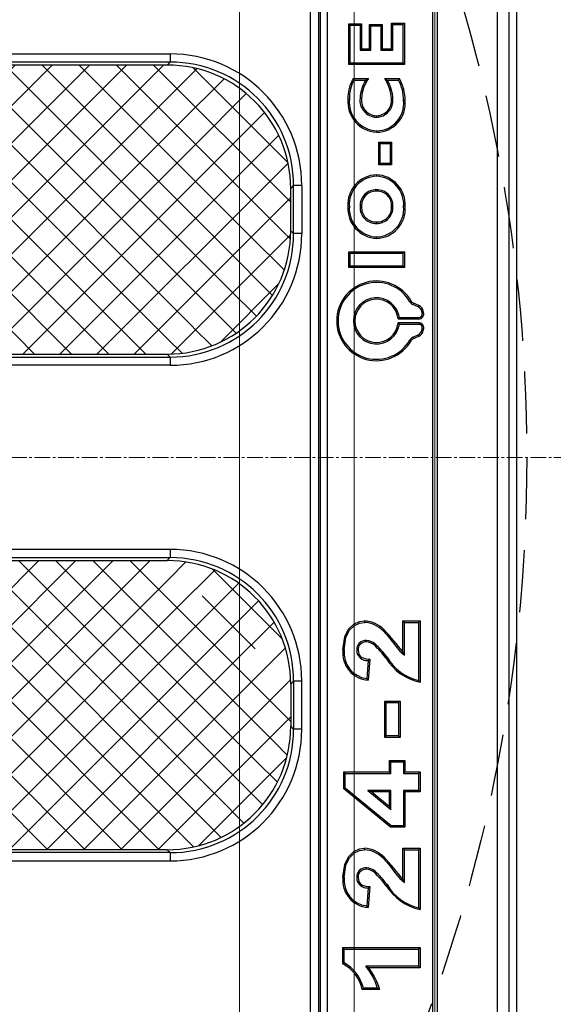
# Model space of a CAD drawing. Units: millimetres. Extents: x 0 to 9721, y -12778 to 6839.
# Drawn here: x 1381 to 1446, y 968 to 1088 of the extents above; entities that cross this region are included whole.
import ezdxf

# ---------------------------------------------------------------- set-up
doc = ezdxf.new("R2010")
doc.units = ezdxf.units.MM
doc.linetypes.add('2', pattern=[0.75, 0.5, -0.25])
doc.linetypes.add('CENTER2', pattern=[28.575000000000003, 19.05, -3.175, 3.175, -3.175])
doc.layers.get('0').update_dxf_attribs({"lineweight": 15})
doc.layers.add('Centre line', color=5, linetype='CENTER2', lineweight=0)

msp = doc.modelspace()

# ---------------------------------------------------------------- hatches: boundary and pattern name
at = {"lineweight": 0}
h = msp.add_hatch(dxfattribs=at)
h.set_pattern_fill('ANSI37', color=179, angle=180, style=2)
h.set_pattern_definition([(225, (728861.3495090834, 527575.9616141977), (2.245064030267288, -2.245064030267289), []), (315, (728861.3495090834, 527575.9616141977), (2.245064030267289, 2.245064030267288), [])])
edge = h.paths.add_edge_path()
edge.add_ellipse((1398.687483745511, 947.0619215158124), major_axis=(-10.68300625459806, -10.69188043489977), ratio=0.9924325065401628, start_angle=135.1938282854609, end_angle=224.7585982815897)
edge.add_line((1398.801858971943, 962.1192195283559), (1312.74290151149, 962.1192195283559))
edge.add_ellipse((1312.745942259673, 963.1230371706963), major_axis=(0.3718896058351329, 0.9330433437596487), ratio=0.9955878930221319, start_angle=170.9580129740782, end_angle=201.6440900006517, ccw=False)
edge.add_line((1312.232685509953, 962.2597766132869), (1308.406444283435, 962.173213880121))
edge.add_ellipse((1308.448835896561, 947.1145705721185), major_axis=(0.03442611220003414, -15.05874070238718), ratio=0.1612872556531422, start_angle=180.187931188746, end_angle=269.1879312082615)
edge.add_line((1306.019807510893, 947.3224425770652), (1306.019807510893, 881.9160005478964))
edge.add_ellipse((1308.448835896561, 882.1238746394713), major_axis=(-0.03442611219992413, -15.05874070238695), ratio=0.1612872556531448, start_angle=270.8120687917376, end_angle=359.8120688057561)
edge.add_line((1308.406444283435, 867.065236695654), (1312.23268970463, 866.9786717275467))
edge.add_line((1312.232689704513, 866.9786717275467), (1312.797876045108, 866.9658849529999))
edge.add_line((1312.797876045224, 866.9658849531163), (1312.74290151149, 867.1192235968385))
edge.add_line((1312.742901511607, 867.1192235968385), (1398.80185897206, 867.1192235968385))
edge.add_ellipse((1398.687483745511, 882.1765236955446), major_axis=(10.68300625459794, -10.69188043489977), ratio=0.992432506540168, start_angle=315.2414017192971, end_angle=404.8061717149778)
edge.add_line((1413.744682188146, 882.0621511210531), (1413.744682188146, 887.1763035927045))
edge.add_line((1413.744682188146, 887.176303592588), (1413.744684146834, 887.1763056341636))
edge.add_ellipse((1398.687483745511, 887.0619280380972), major_axis=(-10.68300625459806, -10.69188043489977), ratio=0.9924325065401628, start_angle=135.193828284575, end_angle=224.7585982815893)
edge.add_line((1398.801858971943, 902.1192311170355), (1312.74290151149, 902.1192311170355))
edge.add_line((1312.742901511607, 902.1192311170355), (1312.871111088549, 902.4767993421603))
edge.add_ellipse((1312.872961238143, 903.4778642988142), major_axis=(1.00106666652215, -1.225953088889462e-16), ratio=1, start_angle=180.2783241081542, end_angle=269.8941071221509, ccw=False)
edge.add_line((1311.87190638273, 903.4730014643476), (1311.745335933287, 903.1199929940824))
edge.add_line((1311.745335933287, 903.1199929940824), (1311.745335933287, 926.118457581809))
edge.add_line((1311.745335933287, 926.1184575816926), (1311.87190638273, 925.7654491114274))
edge.add_ellipse((1312.872968807933, 925.7605711972185), major_axis=(1.001074309569384, -1.225962448922793e-16), ratio=1, start_angle=90.10632532168142, end_angle=179.7208149282069, ccw=False)
edge.add_line((1312.871111088432, 926.7616437830341), (1312.74290151149, 927.1192194587395))
edge.add_line((1312.742901511607, 927.1192194587395), (1398.80185897206, 927.1192194587395))
edge.add_ellipse((1398.687483745511, 942.1765171732598), major_axis=(10.68300625459794, -10.69188043489977), ratio=0.9924325065401789, start_angle=315.2414017184149, end_angle=404.8036093697667)
edge.add_ellipse((1398.687483745511, 942.1765171732598), major_axis=(10.68300625459794, -10.69188043489977), ratio=0.9924325065401789, start_angle=404.8036093697667, end_angle=404.8061717145374)
edge.add_line((1413.744682188146, 942.0621395323735), (1413.744682188146, 947.1762994546054))
edge = h.paths.add_edge_path()
edge.add_line((1398.801858971943, 1202.119195525146), (1312.74290151149, 1202.119195525146))
edge.add_line((1312.742901511607, 1202.119195525146), (1312.797876045341, 1202.272534168869))
edge.add_line((1312.797876045224, 1202.272534169101), (1312.23268970463, 1202.259747394555))
edge.add_line((1312.232689704513, 1202.259747394438), (1308.406444283319, 1202.173182426331))
edge.add_ellipse((1308.448835896561, 1187.114544482746), major_axis=(0.03442611220003411, -15.05874070238706), ratio=0.1612872556531585, start_angle=180.1879311859997, end_angle=269.1879312087049)
edge.add_line((1306.019807510893, 1187.322418574088), (1306.019807510893, 1121.91597654492))
edge.add_ellipse((1308.448835896561, 1122.123848550099), major_axis=(-0.03442611219992413, -15.05874070238695), ratio=0.1612872556531598, start_angle=270.812068791738, end_angle=359.8120688057561)
edge.add_line((1308.406444283435, 1107.065205242097), (1312.232685509953, 1106.978642508931))
edge.add_ellipse((1312.745942259673, 1106.115381951521), major_axis=(-0.3718896058351325, 0.933043343759421), ratio=0.9955878930224465, start_angle=-21.6440899806135, end_angle=9.041987044214181, ccw=False)
edge.add_line((1312.742901511607, 1107.119199593862), (1398.80185897206, 1107.119199593862))
edge.add_ellipse((1398.687483745511, 1122.176497606172), major_axis=(10.68300625459794, -10.69188043489977), ratio=0.9924325065401601, start_angle=315.2414017175264, end_angle=404.8061717149817)
edge.add_line((1413.744682188146, 1122.062119667496), (1413.744682188146, 1127.176279589728))
edge.add_line((1413.744682188146, 1127.176279589611), (1413.744683104684, 1127.176280544915))
edge.add_ellipse((1398.687483745511, 1127.061901948958), major_axis=(-10.68300625459806, -10.69188043489977), ratio=0.992432506540165, start_angle=135.1938282828033, end_angle=224.7585982815896)
edge.add_line((1398.801858971943, 1142.119199663245), (1312.74290151149, 1142.119199663245))
edge.add_line((1312.742901511607, 1142.119199663245), (1312.871111088549, 1142.476775338951))
edge.add_ellipse((1312.872968807933, 1143.477847924999), major_axis=(1.001074309569214, -1.225962448922584e-16), ratio=1, start_angle=180.2791850851193, end_angle=269.8936746783186, ccw=False)
edge.add_line((1311.87190638273, 1143.472970010557), (1311.745335933287, 1143.119961540292))
edge.add_line((1311.745335933287, 1143.119961540292), (1311.745335933287, 1166.118426128019))
edge.add_line((1311.745335933287, 1166.118426128135), (1311.87190638273, 1165.76541765787))
edge.add_line((1311.87190638273, 1165.76541765787), (1312.867862635758, 1165.76541765787))
edge.add_ellipse((1398.078027494368, 1165.985667552644), major_axis=(85.21044950747553, -1.043527042432371e-14), ratio=1, start_angle=179.4782400227095, end_angle=180.1480969004804, ccw=False)
edge.add_line((1312.871111088432, 1166.761619779825), (1312.74290151149, 1167.119188004949))
edge.add_line((1312.742901511607, 1167.119188005182), (1398.80185897206, 1167.119188005182))
edge.add_ellipse((1398.687483745511, 1182.176491083888), major_axis=(10.68300625459794, -10.69188043489966), ratio=0.9924325065401706, start_angle=315.2414017184119, end_angle=404.8061717145382)
edge.add_line((1413.744682188146, 1182.062115529397), (1413.744682188146, 1187.176268001048))
edge.add_ellipse((1398.687483745511, 1187.061895426673), major_axis=(-10.68300625459806, -10.69188043489965), ratio=0.9924325065401652, start_angle=135.1938282841323, end_angle=224.7585982815888)
edge = h.paths.add_edge_path()
edge.add_line((1311.745335933287, 1034.619209561109), (1306.019807510776, 1034.619209561109))
edge.add_line((1306.019807510893, 1034.619209561109), (1306.019807510893, 1067.322430575693))
edge.add_ellipse((1308.448835896561, 1067.114557527316), major_axis=(-0.03442611220003414, 15.05874070238695), ratio=0.1612872556531599, start_angle=0.18793119424918814, end_angle=89.1879312073761, ccw=False)
edge.add_line((1308.406444283435, 1082.17319815311), (1312.232685509953, 1082.259761956249))
edge.add_ellipse((1312.745942259673, 1083.123024126127), major_axis=(-0.3718896058351329, -0.9330433437596487), ratio=0.9955878930222372, start_angle=350.9580129740832, end_angle=350.9580418024329)
edge.add_ellipse((1312.745942259673, 1083.123024126127), major_axis=(-0.3718896058351329, -0.9330433437596487), ratio=0.9955878930222372, start_angle=350.9580418024329, end_angle=381.6440899672961)
edge.add_line((1312.742901511607, 1082.119203801344), (1398.80185897206, 1082.119203801344))
edge.add_ellipse((1398.687483745511, 1067.061908471243), major_axis=(10.68300625459806, 10.69188043489954), ratio=0.9924325065401651, start_angle=-44.80360936622492, end_angle=44.75859828513438, ccw=False)
edge.add_ellipse((1398.687483745511, 1067.061908471243), major_axis=(10.68300625459806, 10.69188043489954), ratio=0.9924325065401651, start_angle=315.19383131022715, end_angle=315.19639063377514, ccw=False)
edge.add_ellipse((1398.687483745511, 1067.061908471243), major_axis=(10.68300625459806, 10.69188043489954), ratio=0.9924325065401651, start_angle=315.1938282805882, end_angle=315.19383131022715, ccw=False)
edge.add_line((1413.744682188146, 1067.17628372771), (1413.744682188146, 1062.062127530769))
edge.add_ellipse((1398.687483745511, 1062.17650412869), major_axis=(-10.68300625459794, 10.69188043489954), ratio=0.9924325065401807, start_angle=135.2414017175256, end_angle=224.8061717149809, ccw=False)
edge.add_line((1398.801860103384, 1047.119207209054), (1398.801858971943, 1047.119208388341))
edge.add_line((1398.801858971943, 1047.119208388574), (1312.74290151149, 1047.119208388574))
edge.add_ellipse((1312.745942259673, 1046.115388473806), major_axis=(0.3718896058351327, -0.9330433437596487), ratio=0.9955878930222369, start_angle=158.3559100460097, end_angle=248.1816336620925)
edge.add_line((1311.745335933287, 1046.118441854914), (1311.745335933287, 1034.619209561109))
edge = h.paths.add_edge_path()
edge.add_line((1311.745335933287, 1034.619209561109), (1311.745335933287, 1023.119977267304))
edge.add_ellipse((1312.745942259673, 1023.123030648411), major_axis=(-0.3718896058351327, -0.933043343759421), ratio=0.995587893022342, start_angle=291.8183663445466, end_angle=381.644089960661)
edge.add_line((1312.742901511607, 1022.119210733644), (1398.80185897206, 1022.119210733644))
edge.add_line((1398.801858971943, 1022.119210733644), (1398.801860103384, 1022.119211912931))
edge.add_ellipse((1398.687483745511, 1007.061914993528), major_axis=(10.68300625459806, 10.69188043489977), ratio=0.9924325065401628, start_angle=-44.806171714981815, end_angle=44.75859828158963, ccw=False)
edge.add_line((1413.744683625759, 1007.176293089598), (1413.744682188146, 1007.176291591216))
edge.add_line((1413.744682188146, 1007.1762915911), (1413.744682188146, 1002.062135394158))
edge.add_ellipse((1398.687483745511, 1002.176510650975), major_axis=(-10.68300625459794, 10.69188043489977), ratio=0.9924325065401789, start_angle=224.8036093697664, end_angle=224.8061686866714, ccw=False)
edge.add_ellipse((1398.687483745511, 1002.176510650975), major_axis=(-10.68300625459794, 10.69188043489977), ratio=0.9924325065401789, start_angle=135.2414017184125, end_angle=224.8036093697664, ccw=False)
edge.add_line((1398.801858971943, 987.1192153206405), (1312.74290151149, 987.1192153206405))
edge.add_ellipse((1312.745942259673, 986.115394996091), major_axis=(0.3718896058351325, -0.933043343759421), ratio=0.995587893022342, start_angle=158.3559100460046, end_angle=189.0419582182003)
edge.add_ellipse((1312.745942259673, 986.115394996091), major_axis=(0.3718896058351325, -0.933043343759421), ratio=0.995587893022342, start_angle=189.0419582182003, end_angle=189.0419870316576)
edge.add_line((1312.232685509953, 986.9786571658526), (1308.406444283435, 987.0652209689918))
edge.add_ellipse((1308.448835896561, 1002.123861594669), major_axis=(0.03442611219992413, 15.05874070238695), ratio=0.1612872556531448, start_angle=90.81206879040911, end_angle=179.812068808497, ccw=False)
edge.add_line((1306.019807510893, 1001.915988546408), (1306.019807510893, 1034.619209560992))
edge.add_line((1306.019807510893, 1034.619209561109), (1311.745335933403, 1034.619209561109))
edge = h.paths.add_edge_path()
edge.add_ellipse((1312.872968807933, 925.7605711972185), major_axis=(-1.001074309569384, 1.225962448922793e-16), ratio=1, start_angle=270.1063253216814, end_angle=359.7208149282069)
edge.add_line((1311.87190638273, 925.7654491114274), (1311.745335933287, 926.1184575816926))
edge.add_ellipse((1312.745942259673, 926.1154015183758), major_axis=(-0.3718896058351327, 0.9330433437596487), ratio=0.9955878930221316, start_angle=-21.644089947325483, end_angle=68.18163366210251, ccw=False)
edge.add_line((1312.742901511607, 927.1192194587395), (1312.871111088549, 926.7616437830341))
edge = h.paths.add_edge_path()
edge.add_line((1312.871111088432, 902.4767993421603), (1312.74290151149, 902.1192311170355))
edge.add_ellipse((1312.745942259673, 903.1230436929811), major_axis=(0.3718896058351327, 0.933043343759421), ratio=0.995587893022342, start_angle=111.81836634453461, end_angle=201.644089953976, ccw=False)
edge.add_line((1311.745335933287, 903.1199929940824), (1311.87190638273, 903.4730014643476))
edge.add_ellipse((1312.872961238143, 903.4778642988142), major_axis=(-1.00106666652215, 1.225953088889462e-16), ratio=1, start_angle=0.2783241081542627, end_angle=89.89410712215088)
edge = h.paths.add_edge_path()
edge.add_ellipse((1312.872961238143, 1165.760554823171), major_axis=(-1.001066666522608, 1.225953088890023e-16), ratio=1, start_angle=270.105892877849, end_angle=359.7216758784937)
edge.add_line((1311.87190638273, 1165.76541765787), (1311.745335933287, 1166.118426128135))
edge.add_ellipse((1312.745942259673, 1166.115375429237), major_axis=(-0.3718896058351327, 0.9330433437596487), ratio=0.9955878930222788, start_angle=-21.64408999394078, end_angle=68.18163366206761, ccw=False)
edge.add_line((1312.742901511607, 1167.119188005182), (1312.871111088549, 1166.761619780057))
edge = h.paths.add_edge_path()
edge.add_line((1312.871111088432, 1142.476775339184), (1312.74290151149, 1142.119199663478))
edge.add_ellipse((1312.745942259673, 1143.123017603842), major_axis=(0.3718896058351329, 0.9330433437596487), ratio=0.9955878930222372, start_angle=111.818366331244, end_angle=201.6440899606704, ccw=False)
edge.add_line((1311.745335933287, 1143.119961540292), (1311.87190638273, 1143.472970010557))
edge.add_ellipse((1312.872968807933, 1143.477847924999), major_axis=(-1.001074309569214, 1.225962448922584e-16), ratio=1, start_angle=0.279185085119239, end_angle=89.89367467831856)
h.paths.add_polyline_path([(1312.871111088432, 1166.761619779825, 0.002922810332128269), (1312.867862635641, 1165.76541765787), (1311.87190638273, 1165.76541765787, -0.4122508250311347)])

# ---------------------------------------------------------------- linework, layer by layer
at = {"color": 7, "linetype": 'Continuous', "lineweight": 25}
for p, q in [((1440.131983387284, 1222.627497534112), (1440.131983387284, 846.6109215878726)), ((1441.128185509588, 846.6109215878726), (1441.128185509588, 1222.627497534112)), ((1438.780135289766, 849.1489168888268), (1438.780135289766, 1220.089502233391)), ((1430.945016178768, 885.5355518132758), (1430.945016178768, 1183.702867308942)), ((1431.460611201124, 1183.702867308942), (1431.460611201124, 885.5355518132758)), ((1416.135603044182, 890.0031876744081), (1416.135603044182, 1179.23523144781)), ((1417.135038717999, 1179.23523144781), (1417.135038717999, 890.0031876744081)), ((1417.150908452924, 890.0184315604467), (1417.150908452924, 1179.219987561538)), ((1418.15032922558, 1179.219987561538), (1418.15032922558, 890.0184315604467)), ((1425.948165635113, 1087.201747188422), (1427.508913089056, 1087.201747188422)), ((1425.948165635113, 1087.201747188422), (1426.116042099078, 1087.026770321963)), ((1425.948165635113, 1084.088235576947), (1425.948165635113, 1087.201747188422)), ((1427.508913089056, 1087.201747188422), (1427.326835820219, 1087.026770321963)), ((1427.508913089056, 1087.201747188422), (1427.508913089056, 1082.181524176228)), ((1420.759000726277, 1082.181524176228), (1420.759000726277, 1087.115260858166)), ((1420.759000726277, 1087.115260858166), (1422.319763081381, 1087.115260858166)), ((1420.759000726277, 1087.115260858166), (1420.926877190126, 1086.94028399194)), ((1420.926877190126, 1082.356501042455), (1420.926877190126, 1086.94028399194)), ((1420.926877190126, 1086.94028399194), (1422.137685812428, 1086.94028399194)), ((1422.319763081381, 1087.115260858166), (1422.137685812428, 1086.94028399194)), ((1422.137685812428, 1086.94028399194), (1422.137685812428, 1083.913258710721)), ((1422.319763081381, 1087.115260858166), (1422.319763081381, 1084.088235576947)), ((1423.267104301136, 1084.088235576947), (1423.267104301136, 1087.028774528143)), ((1423.267104301136, 1087.028774528143), (1424.827851754962, 1087.028774528143)), ((1423.267104301136, 1087.028774528143), (1423.434965863707, 1086.853797661684)), ((1423.434965863707, 1083.913258710721), (1423.434965863707, 1086.853797661684)), ((1423.434965863707, 1086.853797661684), (1424.645774486125, 1086.853797661684)), ((1424.827851754962, 1087.028774528143), (1424.645774486125, 1086.853797661684)), ((1424.645774486125, 1086.853797661684), (1424.645774486125, 1083.913258710721)), ((1424.827851754962, 1087.028774528143), (1424.827851754962, 1084.088235576947)), ((1426.116042099078, 1087.026770321963), (1427.326835820219, 1087.026770321963)), ((1426.116042099078, 1083.913258710721), (1426.116042099078, 1087.026770321963)), ((1427.326835820219, 1087.026770321963), (1427.326835820219, 1082.356501042455)), ((1422.319763081381, 1084.088235576947), (1422.137685812428, 1083.913258710721)), ((1422.137685812428, 1083.913258710721), (1423.434965863707, 1083.913258710721)), ((1422.319763081381, 1084.088235576947), (1423.267104301136, 1084.088235576947)), ((1423.267104301136, 1084.088235576947), (1423.434965863707, 1083.913258710721)), ((1424.827851754962, 1084.088235576947), (1424.645774486125, 1083.913258710721)), ((1424.645774486125, 1083.913258710721), (1426.116042099078, 1083.913258710721)), ((1424.827851754962, 1084.088235576947), (1425.948165635113, 1084.088235576947)), ((1425.948165635113, 1084.088235576947), (1426.116042099078, 1083.913258710721)), ((1321.727518423926, 1083.472977873947), (1399.141679916065, 1083.472977873947)), ((1399.144928368856, 1082.476783202573), (1321.727518423926, 1082.476783202573)), ((1399.144928368856, 1082.476783202573), (1398.801858971943, 1082.119203801344)), ((1398.801858971943, 1082.119203801344), (1312.742901511607, 1082.119203801344)), ((1420.759000726277, 1082.181524176228), (1420.926877190126, 1082.356501042455)), ((1427.508913089056, 1082.181524176228), (1420.759000726277, 1082.181524176228)), ((1427.326835820219, 1082.356501042455), (1420.926877190126, 1082.356501042455)), ((1427.508913089056, 1082.181524176228), (1427.326835820219, 1082.356501042455)), ((1421.312191374367, 1080.473102505629), (1423.143752502277, 1080.473102505629)), ((1421.40390801162, 1080.298121914112), (1422.829576453776, 1080.298121914112)), ((1425.149955220404, 1080.473102505629), (1426.903538580169, 1080.473102505629)), ((1425.424151457613, 1080.298121914112), (1426.790349371964, 1080.298121914112)), ((1424.391411692137, 1070.021526038026), (1424.391411692137, 1072.793100740605)), ((1424.391411692137, 1072.793100740605), (1425.952174047125, 1072.793100740605)), ((1424.391411692137, 1072.793100740605), (1424.55928815587, 1072.618123874379)), ((1424.55928815587, 1070.196502904252), (1424.55928815587, 1072.618123874379)), ((1424.55928815587, 1072.618123874379), (1425.770096778404, 1072.618123874379)), ((1425.952174047125, 1072.793100740605), (1425.770096778404, 1072.618123874379)), ((1425.770096778404, 1072.618123874379), (1425.770096778404, 1070.196502904252)), ((1425.952174047125, 1072.793100740605), (1425.952174047125, 1070.021526038026)), ((1424.391411692137, 1070.021526038026), (1424.55928815587, 1070.196502904252)), ((1425.952174047125, 1070.021526038026), (1424.391411692137, 1070.021526038026)), ((1425.770096778404, 1070.196502904252), (1424.55928815587, 1070.196502904252)), ((1425.952174047125, 1070.021526038026), (1425.770096778404, 1070.196502904252)), ((1424.136348543921, 1068.832022348496), (1424.129568516277, 1068.65704548227)), ((1413.744682188146, 1067.17628372771), (1414.087751585059, 1067.533866853996)), ((1413.744682188146, 1062.062127530885), (1413.744682188146, 1067.17628372771)), ((1415.080690353177, 1067.533866853996), (1414.087751585059, 1067.533866853996)), ((1414.087751585059, 1061.704548129889), (1414.087751585059, 1067.533866853996)), ((1415.080690353177, 1067.533866853996), (1415.080690353177, 1061.704548129889)), ((1422.319763081381, 1064.985196734856), (1422.137685812428, 1064.985422114919)), ((1414.087751585059, 1061.704548129889), (1413.744682188146, 1062.062127530885)), ((1415.080690353177, 1061.704548129889), (1414.087751585059, 1061.704548129889)), ((1420.759000726277, 1057.602067046643), (1420.759000726277, 1059.508778447596)), ((1420.759000726277, 1059.508778447596), (1427.508913089056, 1059.508778447596)), ((1420.759000726277, 1059.508778447596), (1420.926877190126, 1059.333801581369)), ((1420.926877190126, 1057.777045775748), (1420.926877190126, 1059.333801581369)), ((1420.926877190126, 1059.333801581369), (1427.326835820219, 1059.333801581369)), ((1427.508913089056, 1059.508778447596), (1427.326835820219, 1059.333801581369)), ((1427.326835820219, 1059.333801581369), (1427.326835820219, 1057.777045775748)), ((1427.508913089056, 1059.508778447596), (1427.508913089056, 1057.602067046643)), ((1420.759000726277, 1057.602067046643), (1420.926877190126, 1057.777045775748)), ((1427.508913089056, 1057.602067046643), (1420.759000726277, 1057.602067046643)), ((1427.326835820219, 1057.777045775748), (1420.926877190126, 1057.777045775748)), ((1427.508913089056, 1057.602067046643), (1427.326835820219, 1057.777045775748)), ((1428.323529680609, 1053.544036122582), (1428.164564110222, 1053.457130697401)), ((1428.606487799902, 1053.285873533071), (1428.526721892529, 1053.126693758493)), ((1429.163895475911, 1052.835858513911), (1428.526721892529, 1053.126693758493)), ((1429.243661383167, 1052.995038288257), (1428.606487799902, 1053.285873533071)), ((1429.243661383167, 1052.995038288257), (1429.163895475911, 1052.835858513911)), ((1426.744558108621, 1051.392195058598), (1426.892154094297, 1051.567173787703)), ((1426.892154094297, 1051.567173787703), (1429.26382265205, 1051.567173787703)), ((1429.270930505125, 1051.392195058598), (1429.26382265205, 1051.567173787703)), ((1429.794050613185, 1052.303302246456), (1429.615504919086, 1052.268267757803)), ((1429.838709388394, 1052.057870835143), (1429.658822590136, 1052.030270162349)), ((1426.744558108621, 1051.392195058598), (1429.270930505125, 1051.392195058598)), ((1426.744558108621, 1050.900967157523), (1426.892154094297, 1050.725990291297)), ((1429.270930505125, 1050.900967157523), (1426.744558108621, 1050.900967157523)), ((1429.26382265205, 1050.725990291297), (1426.892154094297, 1050.725990291297)), ((1429.270930505125, 1050.900967157523), (1429.26382265205, 1050.725990291297)), ((1429.838709388394, 1050.235292312534), (1429.658822590136, 1050.262893916651)), ((1428.526721892529, 1049.166470320507), (1429.163895475911, 1049.457304633766)), ((1428.606487799902, 1049.007290545929), (1428.526721892529, 1049.166470320507)), ((1428.606487799902, 1049.007290545929), (1429.243661383167, 1049.298124859187)), ((1429.243661383167, 1049.298124859187), (1429.163895475911, 1049.457304633766)), ((1429.794050613185, 1049.989861832311), (1429.615504919086, 1050.024896321197)), ((1428.323529680609, 1048.749127956185), (1428.164564110222, 1048.836033381599)), ((1312.742901511607, 1047.119208388574), (1398.801858971943, 1047.119208388574)), ((1312.871111088432, 1046.761628056023), (1399.144928368856, 1046.761628056023)), ((1398.801858971943, 1047.119208388574), (1399.144928368856, 1046.761628056023)), ((1399.141679916065, 1045.765434315971), (1312.867862635641, 1045.765434315971)), ((1399.141679916065, 1023.472984806014), (1312.867862635641, 1023.472984806014)), ((1312.742901511607, 1022.119210733644), (1398.801858971943, 1022.119210733644)), ((1312.871111088432, 1022.476791065962), (1399.144928368856, 1022.476791065962)), ((1398.801858971943, 1022.119210733644), (1399.144928368856, 1022.476791065962)), ((1427.328191825771, 1014.817265356736), (1429.408900341718, 1014.817265356736)), ((1427.328191825771, 1014.817265356736), (1427.496068289503, 1014.642288490276)), ((1427.328191825771, 1011.034619037372), (1427.328191825771, 1014.817265356736)), ((1427.496068289503, 1014.642288490276), (1429.226823072764, 1014.642288490276)), ((1427.496068289503, 1010.674139498112), (1427.496068289503, 1014.642288490276)), ((1429.408900341718, 1014.817265356736), (1429.226823072764, 1014.642288490276)), ((1429.226823072764, 1014.642288490276), (1429.226823072764, 1007.60382821116)), ((1429.408900341718, 1014.817265356736), (1429.408900341718, 1007.4026159908)), ((1423.11147659074, 1010.026903906915), (1422.942005702644, 1007.834596881488)), ((1423.306532769464, 1010.187968677919), (1423.109211614355, 1007.635359064753)), ((1425.273217612295, 1010.332062891064), (1425.401129166246, 1010.443370827784)), ((1414.087751585059, 1007.533870992095), (1413.744682188146, 1007.1762915911)), ((1414.087751585059, 1007.533870992095), (1414.087751585059, 1001.704552267988)), ((1415.080690353177, 1007.533870992095), (1414.087751585059, 1007.533870992095)), ((1415.080690353177, 1001.704552267988), (1415.080690353177, 1007.533870992095)), ((1413.744682188146, 1007.1762915911), (1413.744682188146, 1002.062135394274)), ((1425.135903426795, 1000.713464968915), (1425.135903426795, 1005.101882540466)), ((1425.135903426795, 1005.101882540466), (1425.303779890528, 1004.926905674239)), ((1425.135903426795, 1005.101882540466), (1426.985837684595, 1005.101882540466)), ((1426.985837684595, 1005.101882540466), (1426.803760415642, 1004.926905674239)), ((1426.985837684595, 1005.101882540466), (1426.985837684595, 1000.713464968915)), ((1425.303779890528, 1000.888445560432), (1425.303779890528, 1004.926905674239)), ((1425.303779890528, 1004.926905674239), (1426.803760415642, 1004.926905674239)), ((1426.803760415642, 1004.926905674239), (1426.803760415642, 1000.888445560432)), ((1413.744682188146, 1002.062135394274), (1414.087751585059, 1001.704552267988)), ((1415.080690353177, 1001.704552267988), (1414.087751585059, 1001.704552267988)), ((1425.135903426795, 1000.713464968915), (1425.303779890528, 1000.888445560432)), ((1426.985837684595, 1000.713464968915), (1425.135903426795, 1000.713464968915)), ((1426.803760415642, 1000.888445560432), (1425.303779890528, 1000.888445560432)), ((1426.985837684595, 1000.713464968915), (1426.803760415642, 1000.888445560432)), ((1425.712816720945, 996.5403430760682), (1425.712816720945, 997.9249588235591)), ((1425.712816720945, 997.9249588235591), (1427.562765879673, 997.9249588235591)), ((1425.712816720945, 997.9249588235591), (1425.880693184678, 997.7499819573325)), ((1427.562765879673, 997.9249588235591), (1427.380688610952, 997.7499819573325)), ((1427.562765879673, 997.9249588235591), (1427.562765879673, 996.5403430760682)), ((1425.880693184678, 997.7499819573325), (1427.380688610952, 997.7499819573325)), ((1425.880693184678, 996.3653662098416), (1425.880693184678, 997.7499819573325)), ((1427.380688610952, 997.7499819573325), (1427.380688610952, 996.3653662098416)), ((1420.174398433883, 994.4796505426832), (1420.174398433883, 996.5403430760682)), ((1420.174398433883, 996.5403430760682), (1425.712816720945, 996.5403430760682)), ((1420.174398433883, 996.5403430760682), (1420.342274897615, 996.3653662098416)), ((1420.342274897615, 996.3653662098416), (1425.880693184678, 996.3653662098416)), ((1420.342274897615, 994.5624823633891), (1420.342274897615, 996.3653662098416)), ((1425.712816720945, 996.5403430760682), (1425.880693184678, 996.3653662098416)), ((1427.562765879673, 996.5403430760682), (1427.380688610952, 996.3653662098416)), ((1427.380688610952, 996.3653662098416), (1429.226823072764, 996.3653662098416)), ((1427.562765879673, 996.5403430760682), (1429.408900341718, 996.5403430760682)), ((1429.408900341718, 996.5403430760682), (1429.226823072764, 996.3653662098416)), ((1429.226823072764, 996.3653662098416), (1429.226823072764, 994.2884463135463)), ((1429.408900341718, 996.5403430760682), (1429.408900341718, 994.1134657220293)), ((1420.174398433883, 994.4796505426832), (1420.342274897615, 994.5624823633891)), ((1425.830669991905, 989.8442388005399), (1420.174398433883, 994.4796505426832)), ((1425.886102305492, 990.0192156669993), (1420.342274897615, 994.5624823633891)), ((1423.556022884208, 994.1134657220293), (1423.05920332286, 994.2884463135463)), ((1425.880693184678, 994.2884463135463), (1423.05920332286, 994.2884463135463)), ((1423.05920332286, 994.2884463135463), (1425.880693184678, 991.9771460786772)), ((1425.712816720945, 994.1134657220293), (1425.880693184678, 994.2884463135463)), ((1425.880693184678, 991.9771460786772), (1425.880693184678, 994.2884463135463)), ((1427.380688610952, 994.2884463135463), (1427.380688610952, 990.0192156669993)), ((1427.562765879673, 994.1134657220293), (1427.380688610952, 994.2884463135463)), ((1429.226823072764, 994.2884463135463), (1427.380688610952, 994.2884463135463)), ((1429.408900341718, 994.1134657220293), (1429.226823072764, 994.2884463135463)), ((1423.556022884208, 994.1134657220293), (1425.712816720945, 992.3466724842631)), ((1425.712816720945, 994.1134657220293), (1423.556022884208, 994.1134657220293)), ((1425.712816720945, 992.3466724842631), (1425.712816720945, 994.1134657220293)), ((1427.562765879673, 994.1134657220293), (1427.562765879673, 989.8442388005399)), ((1429.408900341718, 994.1134657220293), (1427.562765879673, 994.1134657220293)), ((1425.712816720945, 992.3466724842631), (1425.880693184678, 991.9771460786772)), ((1425.830669991905, 989.8442388005399), (1425.886102305492, 990.0192156669993)), ((1427.562765879673, 989.8442388005399), (1425.830669991905, 989.8442388005399)), ((1427.380688610952, 990.0192156669993), (1425.886102305492, 990.0192156669993)), ((1427.562765879673, 989.8442388005399), (1427.380688610952, 990.0192156669993)), ((1398.801858971943, 987.1192153206405), (1312.742901511607, 987.1192153206405)), ((1399.144928368856, 986.7616359196447), (1398.801858971943, 987.1192153206405)), ((1427.328191825771, 987.2864994633321), (1429.408900341718, 987.2864994633321)), ((1427.328191825771, 983.5038512813237), (1427.328191825771, 987.2864994633321)), ((1427.328191825771, 987.2864994633321), (1427.496068289503, 987.1115225968726)), ((1427.496068289503, 983.1433736047086), (1427.496068289503, 987.1115225968726)), ((1427.496068289503, 987.1115225968726), (1429.226823072764, 987.1115225968726)), ((1429.408900341718, 987.2864994633321), (1429.226823072764, 987.1115225968726)), ((1429.226823072764, 987.1115225968726), (1429.226823072764, 980.0730604548783)), ((1429.408900341718, 987.2864994633321), (1429.408900341718, 979.8718500971638)), ((1399.144928368856, 986.7616359196447), (1321.727518423926, 986.7616359196447)), ((1321.727518423926, 985.7654412480381), (1399.141679916065, 985.7654412480381)), ((1423.848711460596, 984.3798941779726), (1423.948012787965, 984.5189741508414)), ((1423.11147659074, 982.4961380132784), (1422.942005702644, 980.3038309880842)), ((1423.306532769464, 982.6572009218701), (1423.109211614355, 980.1045950339951)), ((1425.273217612295, 982.8012951350149), (1425.401129166246, 982.9126030717355)), ((1420.059018755332, 975.2634243551486), (1429.408900341718, 975.2634243551486)), ((1420.059018755332, 973.3003530433245), (1420.059018755332, 975.2634243551486)), ((1420.059018755332, 975.2634243551486), (1420.226880317903, 975.0884474889219)), ((1429.408900341718, 975.2634243551486), (1429.226823072764, 975.0884474889219)), ((1429.408900341718, 975.2634243551486), (1429.408900341718, 972.8365470011097)), ((1420.226880317903, 973.4135683286779), (1420.226880317903, 975.0884474889219)), ((1420.226880317903, 975.0884474889219), (1429.226823072764, 975.0884474889219)), ((1429.226823072764, 975.0884474889219), (1429.226823072764, 973.0115238673363)), ((1429.226823072764, 973.0115238673363), (1422.819413863006, 973.0115238673363)), ((1429.408900341718, 972.8365470011097), (1423.197486083722, 972.8365470011097)), ((1429.408900341718, 972.8365470011097), (1429.226823072764, 973.0115238673363)), ((1424.511261718697, 970.1826989097365), (1422.409870393109, 970.1826989097365)), ((1424.265318079968, 970.3576757759631), (1422.534563296475, 970.3576757759631))]:
    msp.add_line(p, q, dxfattribs=at)
at = {"color": 8, "linetype": 'Continuous', "lineweight": 18}
for p, q in [((1407.562869513757, 874.3635145192577), (1407.562869513757, 1194.874904602727)), ((1417.339367050095, 1194.874904602727), (1417.339367050095, 874.3635145192577)), ((1421.40951815655, 892.9690387278872), (1421.40951815655, 1176.269380394098)), ((1431.186015693122, 1176.269380394098), (1431.186015693122, 892.9690387278872))]:
    msp.add_line(p, q, dxfattribs=at)
at = {"color": 7, "linetype": 'Continuous', "lineweight": 25, "flags": 128}
for points in [[(1421.312191374367, 1080.473102505629), (1421.358042242355, 1080.385610347226), (1421.40390801162, 1080.298121914112)], [(1423.143752502277, 1080.473102505629), (1422.986664477969, 1080.385610347226), (1422.829576453776, 1080.298121914112)], [(1425.149955220404, 1080.473102505629), (1425.287045888486, 1080.385610347226), (1425.424151457613, 1080.298121914112)], [(1426.903538580169, 1080.473102505629), (1426.846943976125, 1080.385610347226), (1426.790349371964, 1080.298121914112)], [(1420.672529297299, 1077.991325554515), (1420.722880315501, 1077.990930673744), (1420.773246234865, 1077.990539518262), (1420.84039085987, 1077.990014252563)], [(1422.319763081381, 1078.105230018341), (1422.254957938218, 1078.10558764621), (1422.196321875323, 1078.105908021176), (1422.137685812428, 1078.106232121199)], [(1425.948165635113, 1078.030299537427), (1426.012687656214, 1078.029878579623), (1426.064364877529, 1078.029543303496), (1426.116042099078, 1078.029204302079)], [(1427.595399419195, 1077.822271899165), (1427.540786669473, 1077.822324053229), (1427.486159018357, 1077.822376207293), (1427.413322150474, 1077.822446987809)], [(1424.124144494068, 1075.975813336981), (1424.121745407465, 1075.913533940523), (1424.119569838163, 1075.857181480232), (1424.117394268746, 1075.800825294883)], [(1424.153887208668, 1073.982604430135), (1424.151860650862, 1074.03509748991), (1424.149834093172, 1074.087594274975), (1424.147136983345, 1074.157585021652)], [(1424.133815346635, 1066.83880599107), (1424.131490765838, 1066.897505384016), (1424.129166184925, 1066.955653433766), (1424.126856505056, 1067.013801483748)], [(1420.672514396138, 1064.985418389629), (1420.722880315501, 1064.985420252274), (1420.773246234865, 1064.985420252274), (1420.84039085987, 1064.985422114919)], [(1425.948165635113, 1064.985418389629), (1426.004477117327, 1064.985420252274), (1426.060252157622, 1064.985422114919), (1426.116042099078, 1064.985422114919)], [(1427.595399419195, 1064.985651220273), (1427.540786669473, 1064.985582302402), (1427.486159018357, 1064.985513384531), (1427.413322150474, 1064.985422114919)], [(1424.133815346635, 1063.123932008011), (1424.131341754226, 1063.061486836368), (1424.129091679119, 1063.005212607173), (1424.126856505056, 1062.948936515332)], [(1424.136840282008, 1061.130713787939), (1424.134664712823, 1061.183208710359), (1424.13247424236, 1061.235703633012), (1424.129568516277, 1061.30569251681)], [(1420.058988953009, 1011.31819369186), (1420.278915167088, 1012.875063119068), (1420.755022116704, 1013.804511771615), (1421.38565409102, 1014.422820486904), (1422.058724567876, 1014.736203048689), (1422.682502008742, 1014.817365939574)], [(1420.226880317903, 1011.317769008999), (1420.430668576271, 1012.797660908274), (1420.874469811795, 1013.681444957231), (1421.460085383034, 1014.266347135495), (1422.076978488243, 1014.561716057903), (1422.67518553941, 1014.642288490276)], [(1422.682502008742, 1014.817365939574), (1422.678851224715, 1014.729827215041), (1422.67518553941, 1014.642288490276)], [(1425.057866054238, 1013.734515437003), (1424.995132172247, 1013.670073509992), (1424.932383389445, 1013.605629720104)], [(1424.932383389445, 1013.605629720104), (1425.347306177835, 1013.167980800693), (1425.733991268789, 1012.700671123185), (1426.470957917743, 1011.74775686961), (1426.937796346028, 1011.175516951674), (1427.496068289503, 1010.674139498112)], [(1422.913037848542, 1012.274794119953), (1422.911085796542, 1012.339643966484), (1422.909416866722, 1012.394813647106), (1422.907762837945, 1012.449981465082)], [(1420.058988953009, 1011.31819369186), (1420.142942086211, 1011.317981350313), (1420.226880317903, 1011.317769008999)], [(1421.909102024511, 1011.268712529059), (1421.841644475237, 1011.2688503648), (1421.784260109649, 1011.268971436502), (1421.726875744178, 1011.269092508436)], [(1421.909102024511, 1011.268712529059), (1422.001250795438, 1010.781455786743), (1422.158189808019, 1010.544776944055), (1422.386520276195, 1010.374922351291), (1422.839232405066, 1010.23415854744), (1423.306532769464, 1010.187968677919)], [(1423.848711460596, 1011.910661934021), (1423.898362124106, 1011.980201920572), (1423.948012787965, 1012.049740044245)], [(1427.328191825771, 1011.034619037372), (1427.412040650612, 1010.848555708382), (1427.496068289503, 1010.674139498112)], [(1423.306532769464, 1010.187968677919), (1423.233695901465, 1010.127823872569), (1423.172586246044, 1010.077364821065), (1423.11147659074, 1010.026903906915)], [(1423.109211614355, 1007.635359064753), (1423.025616109138, 1007.734978904327), (1422.942005702644, 1007.834596881488)], [(1429.408900341718, 1007.4026159908), (1429.31786915788, 1007.503223032302), (1429.226823072764, 1007.60382821116)], [(1420.058988953009, 983.7874277984567), (1420.278915167088, 985.3442972254318), (1420.755022116704, 986.2737458779786), (1421.38565409102, 986.8920545935009), (1422.058724567876, 987.2054371550523), (1422.682502008742, 987.2866000461702)], [(1420.226880317903, 983.7870031155956), (1420.430668576271, 985.2668931519922), (1420.874469811795, 986.1506772011828), (1421.460085383034, 986.7355812420913), (1422.076978488243, 987.0309483018548), (1422.67518553941, 987.1115225968726)], [(1422.682502008742, 987.2866000461702), (1422.678851224715, 987.1990594587598), (1422.67518553941, 987.1115225968726)], [(1425.057866054238, 986.2037476809539), (1424.995132172247, 986.1393076163561), (1424.932383389445, 986.0748638264679)], [(1424.932383389445, 986.0748638264679), (1425.347306177835, 985.6372167699349), (1425.733991268789, 985.169905229782), (1426.470957917743, 984.2169909762063), (1426.937796346028, 983.6447491956253), (1427.496068289503, 983.1433736047086)], [(1422.913037848542, 984.7440300891951), (1422.911085796542, 984.8088762102027), (1422.909416866722, 984.8640477537022), (1422.907762837945, 984.9192155716785)], [(1420.058988953009, 983.7874277984567), (1420.142942086211, 983.7872154569097), (1420.226880317903, 983.7870031155956)], [(1421.909102024511, 983.7379447727774), (1421.841644475237, 983.7380863338087), (1421.784260109649, 983.7382055430983), (1421.726875744178, 983.7383247523878)], [(1421.909102024511, 983.7379447727774), (1422.001250795438, 983.2506917559851), (1422.158189808019, 983.014009187774), (1422.386520276195, 982.8441545952421), (1422.839232405066, 982.7033907911584), (1423.306532769464, 982.6572009218701)], [(1427.328191825771, 983.5038512813237), (1427.412040650612, 983.317787952333), (1427.496068289503, 983.1433736047086)], [(1423.306532769464, 982.6572009218701), (1423.233695901465, 982.5970561165207), (1423.172586246044, 982.5465970650159), (1423.11147659074, 982.4961380132784)], [(1423.109211614355, 980.1045950339951), (1423.025616109138, 980.2042130109232), (1422.942005702644, 980.3038309880842)], [(1429.408900341718, 979.8718500971638), (1429.31786915788, 979.972455276021), (1429.226823072764, 980.0730604548783)], [(1420.059018755332, 973.3003530433245), (1420.142942086211, 973.3569588233561), (1420.226880317903, 973.4135683286779)], [(1423.197486083722, 972.8365470011097), (1423.010700048297, 972.9240689618357), (1422.819413863006, 973.0115238673363)], [(1422.409870393109, 970.1826989097365), (1422.472216844792, 970.2701910681401), (1422.534563296475, 970.3576757759631)], [(1424.511261718697, 970.1826989097365), (1424.388297349797, 970.2701910681401), (1424.265318079968, 970.3576757759631)]]:
    msp.add_lwpolyline(points, dxfattribs=at)
at = {"color": 7, "linetype": 'Continuous', "lineweight": 25}
msp.add_circle((1247.307174471789, 1034.619209560992), 383.0499415725725, dxfattribs=at)
at = {"color": 8, "linetype": 'Continuous', "lineweight": 18}
for radius in [374.7640500372951, 371.2303116091759]:
    msp.add_circle((1247.307174471789, 1034.619209560992), radius, dxfattribs=at)
at = {"color": 7, "linetype": '2', "lineweight": 25, "ltscale": 15}
msp.add_circle((1247.307174471789, 1034.619209561109), 194.9999978801811, dxfattribs=at)
msp.add_arc((1247.307174471789, 1034.619209561109), 324.9999964669684, 219.7151372292712, 140.2848627707288, dxfattribs=at)
at = {"color": 8, "linetype": 'Continuous', "lineweight": 18}
for radius, start, end in [(244.3541169539666, 319.1590332338136, 40.84096676618643), (236.5118997236233, 319.1572135336451, 40.84278646635491), (236.5329100708183, 319.1590332338136, 40.84096676618643), (232.1124708518524, 322.3913187901743, 37.60868120982568)]:
    msp.add_arc((1247.307174471789, 1034.619209560992), radius, start, end, dxfattribs=at)
at = {"color": 7, "linetype": 'Continuous', "lineweight": 25}
for centre, radius, start, end in [((1484.025735356845, 1083.251670384857), 84.88434393376795, 179.8506202719133, 180.5230455823305), ((1425.245530535001, 1078.135986715167), 4.575288752769842, 149.2820187787857, 181.8118759274647), ((1425.422041963902, 1078.094262985357), 4.582836963848701, 151.2561913028045, 181.303456291013), ((1426.585869335453, 1077.90726692214), 4.452631110291868, 147.5235230277388, 177.438893299628), ((1426.929952596198, 1077.828248022202), 4.618502613405025, 145.0637306050545, 176.5617800240557), ((1420.387744668289, 1077.565189236853), 5.579839506761811, 4.781466211264232, 31.40918116423877), ((1421.091975455405, 1077.737102555654), 5.03255095043243, 3.327459354029786, 30.58998104732706), ((1422.177136419574, 1077.821045163631), 5.236185918365843, 0.01533915097584195, 28.23369106865647), ((1422.148882989073, 1077.816445701135), 5.446519546137407, 0.06128990045535305, 29.1942112161945), ((1424.349034690182, 1077.668125759888), 3.690684219891503, 174.9760711976279, 266.969032538371), ((1424.326683581457, 1077.655303068537), 3.502323302823498, 174.5159685209565, 267.0614438659671), ((1424.174385885126, 1077.852480488441), 2.052446607807588, 172.8981376603834, 268.4088263881683), ((1424.182201778283, 1077.854196915946), 1.87928058540067, 172.3235206891746, 268.229659403771), ((1424.061588294688, 1077.86136775588), 2.061298023121001, 271.5513707784881, 4.670349940594128), ((1424.069508400746, 1077.861268067111), 1.886246177457017, 271.6598339613201, 5.141322053833152), ((1424.109310413012, 1077.47916659348), 3.321796951821941, 270.6524630262023, 5.931637535113838), ((1424.117168373079, 1077.477671311082), 3.495259757855268, 270.6019217860034, 5.658030428732883), ((1424.240168850054, 1065.255654472237), 3.57787448682275, 91.66280301992354, 184.3316629664132), ((1424.249439251958, 1065.24056487026), 3.418582859159723, 92.0094570493005, 184.2801971749181), ((1423.980923918309, 1065.219862793184), 3.440395334049671, 356.0926354179841, 87.52372642300978), ((1423.976634409395, 1065.209839059583), 3.625702743378438, 356.4549724285341, 87.47527346869542), ((1424.053905360168, 1065.095792834026), 1.919395490816069, 87.82181435672396, 183.2964892410602), ((1424.200161288143, 1065.096125561589), 1.919076479433641, 356.6930117659363, 92.18911377069227), ((1424.063133859425, 1065.093504749316), 1.746731890274614, 87.6808937067428, 183.5549677351368), ((1424.20669638156, 1065.095390552267), 1.744938118621888, 356.3866229114662, 92.39377586386536), ((1424.292742546182, 1064.754920672237), 3.627558553157647, 176.3569301146108, 267.536829879159), ((1424.291769734584, 1064.760581814994), 3.458694739030675, 176.2727294831496, 267.3120336350655), ((1424.053255917737, 1064.866766275683), 1.919241526275376, 176.4554658133509, 272.1977626449502), ((1424.060359486612, 1064.866990470638), 1.744605562157998, 176.1149311006922, 272.4131272852198), ((1424.187285977066, 1064.879645491562), 1.931654439138525, 268.2072783685636, 3.139064067568506), ((1424.018621692201, 1064.709759480165), 3.405874496804755, 271.866748032071, 4.642449673081339), ((1424.198857616168, 1064.87548379538), 1.752759013767498, 267.8733509198867, 3.5960022774017), ((1424.045868498273, 1064.691269177323), 3.561717359025825, 271.4635822071238, 4.741002718488254), ((1424.133945124806, 1051.146582039383), 4.827049288253848, 29.77998048369557, 330.2200195163045), ((1424.126848149113, 1051.146582039383), 4.652073224268595, 29.77998139210073, 330.2200186078992), ((1424.12684599706, 1051.146582039383), 2.797110346437351, 8.648167508068864, 351.3518324919311), ((1424.133951970609, 1051.146581108061), 2.622134744865631, 5.374744095788044, 354.625255904212), ((1428.85895416257, 1053.854499547587), 0.8000497159874984, 209.7806055542564, 245.4640236341837), ((1428.866076571168, 1053.854543690414), 0.6251176513123884, 209.7831410673451, 245.4640656486319), ((1428.831743742572, 1052.108119323927), 0.7999556879494072, 11.54845773887159, 65.46729026347707), ((1428.838759475038, 1052.108042179452), 0.9750423847486756, 11.55204831735145, 65.46393388910279), ((1429.26382463763, 1051.967178683806), 0.4000048961541414, 269.9997155599737, 9.07497410562669), ((1429.270927955396, 1051.967174667477), 0.5749796087330302, 270.000254077701, 9.075629402177716), ((1424.15040235722, 1051.150629776375), 5.578213035537256, 9.0729654390354, 11.55787761863238), ((1424.115101587144, 1051.143180163888), 5.796235440958261, 9.07967101304968, 11.54578683840728), ((1429.263823764515, 1050.325984650136), 0.4000056409650766, 350.9251509630705, 90.00015934884695), ((1429.270928089507, 1050.32598779009), 0.5749793673482024, 350.9244363742286, 89.99975930253282), ((1424.15096100606, 1051.14243262362), 5.577645342326497, 348.4419958998093, 350.9271610343957), ((1428.85896222631, 1048.438655693162), 0.8000611046367416, 114.5362388730166, 150.2191319255742), ((1428.831742078299, 1050.185044885225), 0.7999573445345551, 294.5327866051192, 348.4515570076537), ((1428.838760470389, 1050.18511991327), 0.9750410118791895, 294.5360386444574, 348.4480543196031), ((1424.115017892094, 1051.150002615138), 5.796321185259782, 348.4541976262852, 350.9202679237275), ((1428.866084633861, 1048.438611551498), 0.6251290388446188, 114.536270270413, 150.2165230105397), ((1484.025011159014, 1045.986743442326), 84.8836197426854, 179.4769516827964, 180.1493821026544), ((1484.025011159014, 1023.251675679892), 84.88361974277815, 179.8506178973456, 180.5230483172036), ((1422.47153155657, 1011.223141126412), 3.425207094697984, 44.07305893330651, 86.59133027687734), ((1422.4890393893, 1011.246232231458), 3.576370191344516, 44.08754006445967, 86.8990892669784), ((1389.723963704775, 981.7179614094396), 47.68169865931709, 37.94035934732269, 42.18017390469943), ((1422.820052961237, 1011.356804109722), 1.096690363384147, 85.41276302724, 184.5873273350813), ((1422.827334779315, 1011.356376289933), 0.9224078960238093, 84.66882621259089, 185.4535044031383), ((1422.822550041834, 1010.67655386248), 1.775473650164045, 50.66197010122841, 87.24906652286631), ((1422.832076518796, 1010.682537020029), 1.594314087370488, 50.38223235338908, 87.08919431839549), ((1423.368867011741, 1010.954968170806), 3.329748570516345, 173.7374292234253, 265.52750683635), ((1423.342755393358, 1010.946783768556), 3.137882651548757, 173.2101599879352, 262.6625211270369), ((1422.987776043126, 1011.281785917546), 1.260964189107463, 180.5767737399338, 275.6297687076433), ((1413.629672184004, 1001.257113937133), 14.76234563528249, 37.93275803452259, 46.19256517016165), ((1413.76844875759, 1001.380912682818), 14.74609782679605, 37.92043019993173, 46.34435213459891), ((1430.639020037139, 1013.523276572659), 6.243050570245203, 210.7412980339076, 258.6361834517812), ((1430.54208507319, 1013.37280586067), 5.91701083751066, 209.6754861390962, 257.1567299101025), ((1422.47153155657, 983.6923752330088), 3.425207094698611, 44.07305893330651, 86.59133027687734), ((1422.489032193902, 983.7154548345909), 3.576382067316801, 44.08757080094209, 86.89898412544471), ((1484.025735356729, 985.9867487373606), 84.88434393369042, 179.4769544176695, 180.1493797280868), ((1389.728568654158, 954.1910659259495), 47.67568612958565, 37.94009188133721, 42.18044137931254), ((1422.82005381491, 983.8260372242269), 1.096691283903276, 85.41281163469398, 184.587369117077), ((1422.827338367468, 983.8256083539065), 0.9224114509372531, 84.66907067541874, 185.4534720938659), ((1422.822546190233, 983.1457779580571), 1.775483834510502, 50.66207875148705, 87.24895787495281), ((1422.832040942041, 983.1516941365164), 1.594394645092141, 50.38296905691853, 87.08806139257898), ((1423.368863794487, 983.4242012918305), 3.329745480060834, 173.7374063287087, 265.5275582055618), ((1423.342755101039, 983.4160176469788), 3.137882388088508, 173.2101552323786, 262.6625258883203), ((1422.987776002265, 983.7510199975998), 1.260964166848744, 180.5768572005396, 275.6297706642414), ((1413.630124203512, 973.7267540768564), 14.76173836442515, 37.9325878494481, 46.19273535857406), ((1413.768883600133, 973.850550654189), 14.74550544820446, 37.92022494897581, 46.34449129010319), ((1430.785538014257, 986.1993613977295), 6.475533224401957, 211.6517288347695, 257.7257870061039), ((1430.542098004604, 985.8420555271052), 5.91703069846137, 209.6755707116137, 257.1566453115028), ((1417.862440604484, 969.1988831063111), 4.652634868266203, 12.20754310649482, 61.82833425147117), ((1417.945501053007, 969.291486190011), 4.711289898638446, 13.0796427754554, 61.03752772673911), ((1417.309022353962, 968.288468049451), 7.257525118283803, 16.56554533498104, 40.60047403087108), ((1416.98667080712, 968.1097972370528), 7.80489524150484, 15.40201017180096, 37.27300031859056)]:
    msp.add_arc(centre, radius, start, end, dxfattribs=at)
for centre, major_axis, ratio, start_param, end_param in [((1399.019677631091, 1067.411863087288), (-11.39520667157115, -11.40467246389284), 0.9924325065401888, 2.359577431991971, 3.922777562151464), ((1399.023229335784, 1067.411863087288), (-10.68120822273416, -10.71470402096391), 0.9914561038369221, 2.358437315392458, 3.921637445664065), ((1398.687483745511, 1067.061908471243), (-10.68300625459806, -10.69188043489954), 0.9924325065401657, 2.359577431903026, 3.922777562180999), ((1398.687483745511, 1062.17650412869), (10.68300625459795, -10.69188043489954), 0.992432506540181, 5.502000398572921, 7.065200528835417), ((1399.019677631091, 1061.826549512645), (11.39520667157132, -11.40467246389285), 0.9924325065401787, 5.502000398588899, 7.06520052883544), ((1399.023229335784, 1061.826549512645), (10.68120822273409, -10.71470402096391), 0.9914561038369348, 5.503140515105257, 7.066340645330548), ((1399.019677631091, 1007.411869609573), (-11.3952066715712, -11.40467246389284), 0.9924325065401766, 2.359577431926724, 3.922777562165978), ((1398.687483745511, 1007.061914993528), (-10.68300625459806, -10.69188043489977), 0.9924325065401629, 2.359577431972632, 3.922777562196428), ((1399.023229335784, 1007.411869609573), (-10.68120822273416, -10.71470402096391), 0.9914561038369352, 2.358437315346086, 3.921637445664053), ((1398.687483745511, 1002.176510650975), (10.68300625459794, -10.69188043489977), 0.9924325065401789, 5.502000398588408, 7.065200528827693), ((1399.019677631091, 1001.826556034929), (11.39520667157126, -11.40467246389284), 0.9924325065401739, 5.502000398603375, 7.06520052882091), ((1399.023229335784, 1001.826556034929), (10.6812082227341, -10.71470402096368), 0.9914561038369372, 5.503140515159338, 7.066340645376914)]:
    msp.add_ellipse(centre, major_axis=major_axis, ratio=ratio, start_param=start_param, end_param=end_param, dxfattribs=at)
at = {"layer": 'Centre line', "linetype": 'CENTER2', "lineweight": 0, "ltscale": 0.1}
msp.add_line((1681.826249444042, 1034.619209561109), (812.7880994995357, 1034.619209561109), dxfattribs=at)

doc.saveas('drawing.dxf')
